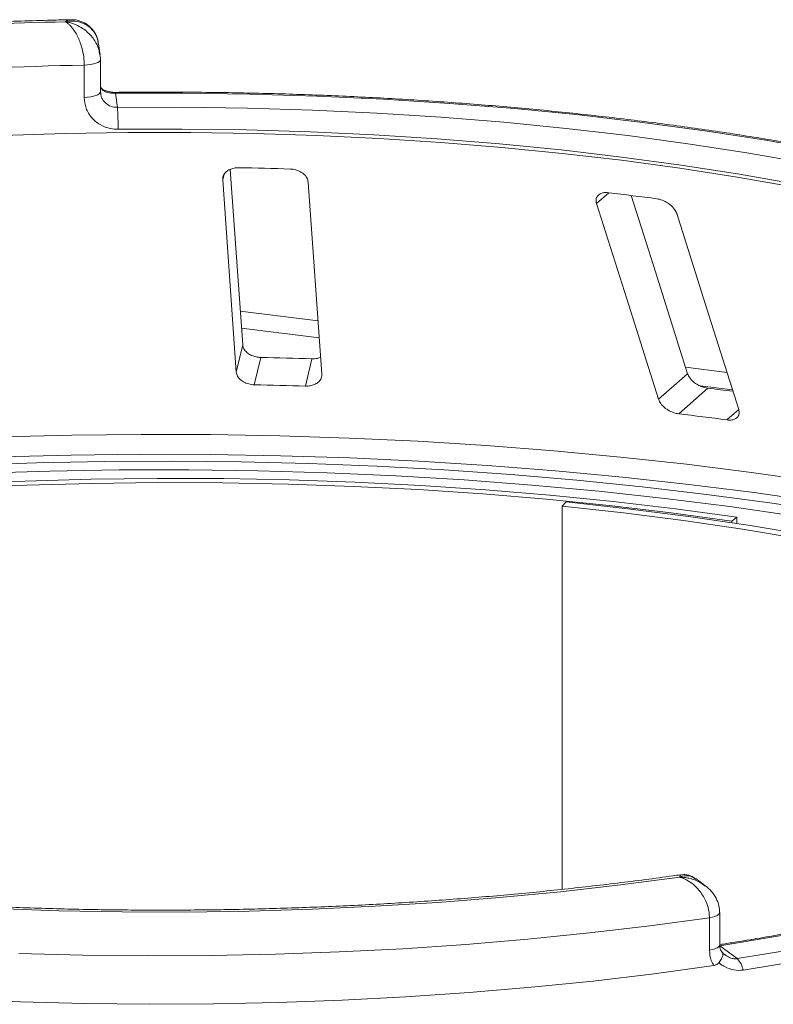
# Paper-space layout 'Blatt2' of a CAD drawing. Units: millimetres. Extents: x 5 to 415, y 5 to 292.
# Drawn here: x 368 to 373, y 114 to 121 of the extents above; entities that cross this region are included whole.
import ezdxf

# ---------------------------------------------------------------- set-up
doc = ezdxf.new("R2010")
doc.units = ezdxf.units.MM

psp = doc.layouts.new('Blatt2')

# ---------------------------------------------------------------- linework, layer by layer
at = {"color": 7, "linetype": 'Continuous', "lineweight": 15}
for p, q in [((368.1987, 120.48842), (368.18742, 120.57028)), ((368.08335, 120.17824), (368.08335, 120.41394)), ((368.201, 120.45553), (368.20087, 120.45744)), ((368.201, 120.21983), (368.201, 120.45553)), ((368.20087, 120.22174), (368.20355, 120.20691)), ((368.31162, 120.20828), (368.32573, 120.1058)), ((369.23844, 118.37527), (369.14784, 119.65324)), ((369.09253, 119.57764), (369.19189, 118.1761)), ((369.81501, 118.15992), (369.71564, 119.56146)), ((369.22985, 118.49651), (369.7962, 118.42515)), ((369.19189, 118.1761), (369.23844, 118.37527)), ((369.32315, 118.08337), (369.36968, 118.28249)), ((369.69701, 118.07366), (369.74355, 118.27278)), ((372.27003, 117.9773), (372.48192, 118.16417)), ((372.41713, 117.87133), (372.62896, 118.05815)), ((372.57042, 118.07564), (372.80973, 118.04548)), ((371.59596, 117.22915), (371.56852, 117.19927)), ((371.56852, 117.19927), (371.56852, 114.40405)), ((372.84126, 117.11743), (372.8038, 117.08878)), ((372.84126, 117.07148), (372.84126, 117.11743)), ((372.8038, 117.07716), (372.8038, 117.08878)), ((372.60687, 114.43344), (372.54069, 114.4823)), ((372.71593, 114), (372.71593, 114.2357)), ((372.64091, 113.96181), (372.64091, 114.19751)), ((372.71592, 113.9924), (372.84254, 113.8989))]:
    psp.add_line(p, q, dxfattribs=at)
at = {"color": 8, "linetype": 'Continuous', "lineweight": 15}
for p, q in [((369.09253, 119.57764), (369.09988, 119.6091)), ((371.81772, 119.40509), (371.9066, 119.48348)), ((369.22111, 118.61978), (369.78746, 118.54842)), ((372.46714, 118.21081), (372.76943, 118.17273)), ((372.76791, 117.82713), (372.85467, 117.90364))]:
    psp.add_line(p, q, dxfattribs=at)
at = {"color": 8, "linetype": 'Continuous', "lineweight": 15, "flags": 128}
for points in [[(368.08335, 120.41394), (368.10736, 120.4152), (368.13018, 120.41798), (368.15095, 120.42219), (368.16889, 120.42765), (368.18332, 120.43417), (368.19369, 120.4415), (368.19961, 120.44935), (368.201, 120.45553)], [(368.08335, 120.17824), (368.10736, 120.1795), (368.13018, 120.18228), (368.15095, 120.18649), (368.16889, 120.19195), (368.18332, 120.19847), (368.19369, 120.2058), (368.19961, 120.21365), (368.201, 120.21983)], [(375.29722, 119.35708), (375.09178, 119.41719), (374.71143, 119.52014), (374.31631, 119.61672), (373.90739, 119.70668), (373.48565, 119.78981), (373.05213, 119.86591), (372.60788, 119.93478), (372.15398, 119.99628), (371.69154, 120.05023), (371.22168, 120.09652), (370.74554, 120.13503), (370.26428, 120.16567), (369.77908, 120.18836), (369.29111, 120.20304), (368.80156, 120.20969), (368.31162, 120.20828)], [(367.48705, 117.70278), (367.9918, 117.71603), (368.49782, 117.72185), (369.00411, 117.72026), (369.50971, 117.71124), (370.01363, 117.69483), (370.51489, 117.67104), (371.01253, 117.63993), (371.50558, 117.60155), (371.9931, 117.55598), (372.47413, 117.50331), (372.94774, 117.44364), (373.41303, 117.37709), (373.86909, 117.30378), (374.31503, 117.22385), (374.75, 117.13747), (375.17315, 117.04479), (375.58366, 116.946), (375.98075, 116.84129), (376.36363, 116.73085), (376.73158, 116.61492), (377.08387, 116.4937), (377.41984, 116.36743), (377.60974, 116.29083)], [(377.56907, 116.17248), (377.45965, 116.21613), (377.12217, 116.34298), (376.76827, 116.46476), (376.39864, 116.58123), (376.01401, 116.69218), (375.61511, 116.79738), (375.20272, 116.89663), (374.77763, 116.98973), (374.34067, 117.07652), (373.89268, 117.15681), (373.43453, 117.23046), (372.9671, 117.29732), (372.49131, 117.35727), (372.00807, 117.41018), (371.51831, 117.45595), (371.02299, 117.4945), (370.52306, 117.52576), (370.01949, 117.54965), (369.51325, 117.56614), (369.00533, 117.57519), (368.49671, 117.57679), (367.98837, 117.57092), (367.48129, 117.55761)], [(372.64091, 114.19751), (372.66246, 114.20154), (372.68122, 114.20689), (372.69646, 114.21337), (372.70757, 114.22073), (372.71413, 114.22866), (372.71593, 114.2357)], [(372.64091, 113.96181), (372.66246, 113.96583), (372.68122, 113.97119), (372.69646, 113.97767), (372.70757, 113.98502), (372.71413, 113.99296), (372.71593, 114)]]:
    psp.add_lwpolyline(points, dxfattribs=at)
at = {"color": 7, "linetype": 'Continuous', "lineweight": 15, "flags": 128}
for points in [[(368.32573, 120.1058), (368.80001, 120.10711), (369.2739, 120.10062), (369.74626, 120.08636), (370.21594, 120.06436), (370.68179, 120.03468), (371.1427, 119.99738), (371.59753, 119.95256), (372.04518, 119.90032), (372.48458, 119.8408), (372.91464, 119.77414), (373.33433, 119.70049), (373.74262, 119.62004), (374.13853, 119.53299), (374.5211, 119.43954), (374.88938, 119.33992), (375.2425, 119.23437)], [(373.24974, 119.52696), (372.84298, 119.59793), (372.4264, 119.66226), (372.00099, 119.71981), (371.56773, 119.77044), (371.12765, 119.81404), (370.68175, 119.85049), (370.2311, 119.87973), (369.77673, 119.90167), (369.31971, 119.91627), (368.86111, 119.92349), (368.402, 119.92332), (367.94345, 119.91575), (367.48653, 119.90081)], [(375.15679, 119.08619), (374.80825, 119.19037), (374.44475, 119.28869), (374.06715, 119.38093), (373.67638, 119.46686), (373.27339, 119.54626), (372.85915, 119.61895), (372.43468, 119.68475), (372.00099, 119.7435), (371.55915, 119.79505), (371.11022, 119.83929), (370.65531, 119.87611), (370.1955, 119.90541), (369.73192, 119.92712), (369.2657, 119.94119), (368.79796, 119.94759), (368.32984, 119.94631)], [(372.48192, 118.16417), (372.23226, 118.95234), (372.07055, 119.46282)], [(371.81772, 119.40509), (372.03773, 118.71063), (372.27003, 117.9773)], [(372.85467, 117.90364), (372.62237, 118.63697), (372.40236, 119.33144)], [(367.23967, 117.49689), (367.73441, 117.51392), (368.23094, 117.52364), (368.72826, 117.52604), (369.22542, 117.52111), (369.72144, 117.50885), (370.21535, 117.48931), (370.70618, 117.4625), (371.19298, 117.42849), (371.67479, 117.38734), (372.15068, 117.33913), (372.61971, 117.28395), (373.08096, 117.22192), (373.53354, 117.15316)], [(373.25363, 117.128), (372.78903, 117.19477), (372.31576, 117.2544), (371.8348, 117.30675), (371.34716, 117.35172), (370.85387, 117.3892), (370.35595, 117.41913), (369.85445, 117.44144), (369.3504, 117.45609), (368.84488, 117.46303), (368.33894, 117.46226), (367.83363, 117.45378), (367.33001, 117.43761)], [(372.84126, 117.11743), (372.39447, 117.17821), (371.93957, 117.23189), (371.47757, 117.27835), (371.00951, 117.31749), (370.53643, 117.34922), (370.05938, 117.37348), (369.57942, 117.3902), (369.09764, 117.39935), (368.6151, 117.4009), (368.13287, 117.39487), (367.65204, 117.38125), (367.17367, 117.36008)], [(372.8038, 117.08878), (372.36111, 117.149), (371.91038, 117.20219), (371.45262, 117.24823), (370.98885, 117.28701), (370.52011, 117.31845), (370.04743, 117.34248), (369.57188, 117.35905), (369.09452, 117.36811), (368.6164, 117.36966), (368.1386, 117.36368), (367.66218, 117.35018), (367.1882, 117.32921)], [(377.41348, 115.61273), (377.30978, 115.6743), (377.066, 115.80815), (376.80363, 115.93803), (376.52324, 116.06367), (376.22547, 116.18478), (375.91096, 116.30109), (375.58041, 116.41235), (375.23455, 116.51832), (374.87415, 116.61875), (374.49999, 116.71343), (374.1129, 116.80215), (373.71375, 116.88471), (373.3034, 116.96093), (372.88276, 117.03064), (372.45277, 117.09369), (372.01437, 117.14994), (371.56852, 117.19927)], [(377.45963, 115.64951), (377.39104, 115.68988), (377.14497, 115.82499), (376.88014, 115.95609), (376.59713, 116.08291), (376.29656, 116.20515), (375.97911, 116.32255), (375.64546, 116.43486), (375.29636, 116.54181), (374.93257, 116.64319), (374.55491, 116.73876), (374.16419, 116.82831), (373.76129, 116.91164), (373.3471, 116.98858), (372.92252, 117.05894), (372.48849, 117.12259), (372.04598, 117.17936), (371.59596, 117.22915)], [(377.60064, 115.72601), (377.41105, 115.57639), (377.19898, 115.43017), (376.96499, 115.28771), (376.70967, 115.14938), (376.43367, 115.01553), (376.13771, 114.88651), (375.82254, 114.76265), (375.48897, 114.64426), (375.13785, 114.53166), (374.77009, 114.42511), (374.38662, 114.32492), (373.98843, 114.23131), (373.57654, 114.14455), (373.15201, 114.06484), (372.71592, 113.9924)], [(372.84254, 113.8989), (373.26531, 113.96878), (373.67765, 114.04528), (374.07862, 114.12823), (374.46731, 114.21742), (374.84287, 114.31267), (375.20442, 114.41376), (375.55116, 114.52046), (375.88231, 114.63253), (376.19712, 114.74971), (376.49487, 114.87175), (376.7749, 114.99836), (377.03657, 115.12926), (377.27929, 115.26416), (377.50252, 115.40275), (377.70575, 115.54471), (377.88852, 115.68974)], [(377.98564, 115.6241), (377.80095, 115.47755), (377.59558, 115.3341), (377.37001, 115.19405), (377.12474, 115.05774), (376.86032, 114.92546), (376.57735, 114.79752), (376.27647, 114.6742), (375.95835, 114.55579), (375.62373, 114.44254), (375.27334, 114.33472), (374.90799, 114.23257), (374.5285, 114.13632), (374.13572, 114.04619), (373.73053, 113.96237), (373.31387, 113.88507), (372.88666, 113.81445)], [(372.42457, 114.49297), (371.99375, 114.4365), (371.55537, 114.38692), (371.11043, 114.34432), (370.65992, 114.30881), (370.20486, 114.28047), (369.74628, 114.25936), (369.28521, 114.24553), (368.8227, 114.23902), (368.35977, 114.23982), (367.89748, 114.24795), (367.43687, 114.26339)], [(372.64091, 114.19751), (372.20743, 114.13846), (371.76613, 114.08624), (371.31797, 114.04097), (370.86395, 114.00273), (370.40506, 113.97163), (369.94231, 113.94771), (369.4767, 113.93105), (369.00926, 113.92167), (368.54102, 113.91959), (368.073, 113.92483), (367.60622, 113.93736)], [(367.15087, 113.60315), (367.61747, 113.58342), (368.08634, 113.57102), (368.55643, 113.56599), (369.02672, 113.56833), (369.49616, 113.57805), (369.9637, 113.5951), (370.42833, 113.61947), (370.889, 113.65109), (371.3447, 113.6899), (371.79443, 113.73581), (372.23718, 113.78871), (372.67198, 113.8485)]]:
    psp.add_lwpolyline(points, dxfattribs=at)
at = {"color": 7, "linetype": 'Continuous', "lineweight": 15}
for centre, radius, start, end in [((368.62287, 92.20109), 28.5371, 91.360126, 93.752427), ((368.62378, 92.62631), 27.79289, 91.11417, 93.998382), ((365.95576, 119.96492), 2.37416, 359.550694, 3.401813), ((368.64623, 90.71596), 28.95544, 88.142375, 88.882421), ((369.02425, 95.19131), 24.46257, 82.405198, 83.233291), ((368.64709, 83.25475), 35.03519, 88.206586, 88.818209), ((368.64684, 84.83799), 33.25226, 88.190189, 88.834607), ((369.07854, 88.45829), 29.81203, 82.802665, 83.160193), ((369.081, 89.97741), 28.09271, 82.458701, 83.179787), ((372.73584, 113.78941), 0.15288, 9.428067, 45.739164)]:
    psp.add_arc(centre, radius, start, end, dxfattribs=at)
at = {"color": 8, "linetype": 'Continuous', "lineweight": 15}
psp.add_arc((368.2969, 120.20913), 0.01474, 356.702728, 25.271074, dxfattribs=at)
at = {"color": 7, "linetype": 'Continuous', "lineweight": 15}
for points, knots in [([(367.9819, 120.74514), (367.93575, 120.74412), (367.74249, 120.73986), (367.40322, 120.7275), (367.02084, 120.70906), (366.78665, 120.6935), (366.69711, 120.68755)], [0, 0, 0, 0, 0.1069649, 0.4479283, 0.7889355, 1, 1, 1, 1]), ([(368.18531, 120.56991), (368.18355, 120.58339), (368.17921, 120.61664), (368.1564, 120.65596), (368.11783, 120.69831), (368.06643, 120.72613), (368.01297, 120.73512), (367.9802, 120.73466), (367.96401, 120.73308), (367.95546, 120.73188), (367.95087, 120.73112), (367.9484, 120.73069), (367.94705, 120.73044), (367.9462, 120.73028), (367.94574, 120.73019), (367.94551, 120.73015)], [0, 0, 0, 0, 0.1149371, 0.2835489, 0.4054921, 0.6526157, 0.8273612, 0.9086572, 0.9509834, 0.9735929, 0.9857569, 0.9923149, 0.9958529, 0.9979163, 1, 1, 1, 1]), ([(368.08335, 120.41394), (368.08333, 120.41676), (368.08317, 120.44155), (368.07841, 120.4897), (368.06434, 120.54877), (368.04211, 120.6111), (368.01348, 120.66446), (367.9834, 120.70058), (367.96525, 120.71667), (367.95612, 120.72343), (367.95126, 120.72666), (367.94863, 120.7283), (367.9472, 120.72916), (367.94643, 120.72962), (367.94606, 120.72983), (367.94579, 120.72999), (367.94564, 120.73007), (367.94551, 120.73015)], [0, 0, 0, 0, 0.0216176, 0.1898259, 0.3488412, 0.4581838, 0.6880697, 0.8427554, 0.9161575, 0.9547019, 0.9754345, 0.9866628, 0.9927563, 0.9960653, 0.9978478, 0.9980671, 1, 1, 1, 1]), ([(368.18582, 120.56819), (368.18543, 120.57517), (368.18377, 120.60475), (368.16238, 120.65109), (368.12317, 120.69907), (368.07333, 120.72989), (368.02492, 120.74497), (367.99442, 120.74413), (367.98205, 120.74379)], [0, 0, 0, 0, 0.0665022, 0.2818521, 0.4849622, 0.6783246, 0.8695669, 1, 1, 1, 1]), ([(368.1966, 120.48793), (368.19841, 120.48057), (368.20092, 120.47037), (368.20088, 120.46026), (368.20087, 120.45744)], [0, 0, 0, 0, 0.7213829, 1, 1, 1, 1]), ([(368.21538, 120.23987), (368.21008, 120.2444), (368.20391, 120.24966), (368.20193, 120.25641), (368.20165, 120.25736)], [0, 0, 0, 0, 0.8587946, 1, 1, 1, 1]), ([(368.31014, 120.21547), (368.30977, 120.21545), (368.29763, 120.21478), (368.27297, 120.21748), (368.24129, 120.22522), (368.21905, 120.23564), (368.21257, 120.2412), (368.21007, 120.24335)], [0, 0, 0, 0, 0.0078955, 0.2551881, 0.5169639, 0.8131484, 1, 1, 1, 1]), ([(368.21342, 120.23828), (368.21562, 120.23555), (368.2179, 120.23273), (368.21932, 120.22914), (368.21936, 120.22903)], [0, 0, 0, 0, 0.9693354, 1, 1, 1, 1]), ([(368.31162, 120.20828), (368.30166, 120.20853), (368.28924, 120.20885), (368.26613, 120.21186), (368.2411, 120.21761), (368.22703, 120.225), (368.21936, 120.22903)], [0, 0, 0, 0, 0.2378406, 0.2964984, 0.6169123, 1, 1, 1, 1]), ([(375.29722, 119.36942), (375.19283, 119.3999), (374.97623, 119.46314), (374.63181, 119.55271), (374.26863, 119.63945), (373.89422, 119.72051), (373.50968, 119.7959), (373.11565, 119.86545), (372.71292, 119.92904), (372.30225, 119.98656), (371.88446, 120.0379), (371.46034, 120.08296), (371.03073, 120.12167), (370.59646, 120.15395), (370.15838, 120.17974), (369.71735, 120.199), (369.27421, 120.21169), (368.83765, 120.21764), (368.51614, 120.21749), (368.34302, 120.21575), (368.31023, 120.21542)], [0, 0, 0, 0, 0.05452152, 0.11311743, 0.17168553, 0.23022932, 0.28875191, 0.34725608, 0.4057443, 0.46421876, 0.52268143, 0.58113409, 0.63957833, 0.69801562, 0.7564473, 0.81487463, 0.8732988, 0.93172094, 0.98706937, 1, 1, 1, 1]), ([(368.32984, 119.94631), (368.31166, 119.94724), (368.26578, 119.9496), (368.19638, 119.97691), (368.13388, 120.02921), (368.09149, 120.09901), (368.08607, 120.15181), (368.08335, 120.17824)], [0, 0, 0, 0, 0.140355, 0.3540357, 0.5685688, 0.7839954, 1, 1, 1, 1]), ([(369.21099, 119.66589), (369.20473, 119.66581), (369.18671, 119.66556), (369.15807, 119.65945), (369.1287, 119.64573), (369.10563, 119.62507), (369.09309, 119.60129), (369.09269, 119.58467), (369.09253, 119.57764)], [0, 0, 0, 0, 0.0876533, 0.2526418, 0.4236864, 0.6151767, 0.8374328, 1, 1, 1, 1]), ([(369.71564, 119.56146), (369.71367, 119.57134), (369.70929, 119.59327), (369.68394, 119.62235), (369.64721, 119.64407), (369.61311, 119.65422), (369.59188, 119.6557), (369.58485, 119.65618)], [0, 0, 0, 0, 0.2272546, 0.5046058, 0.7025958, 0.9015691, 1, 1, 1, 1]), ([(371.9066, 119.48348), (371.89926, 119.48403), (371.88074, 119.48543), (371.85454, 119.48064), (371.83132, 119.4683), (371.81623, 119.44832), (371.81251, 119.426), (371.81635, 119.41058), (371.81772, 119.40509)], [0, 0, 0, 0, 0.1101916, 0.2780984, 0.4513135, 0.64697, 0.8744842, 1, 1, 1, 1]), ([(372.40236, 119.33144), (372.398, 119.34162), (372.38832, 119.36422), (372.35751, 119.39597), (372.31808, 119.42131), (372.284, 119.43471), (372.264, 119.43815), (372.25738, 119.43929)], [0, 0, 0, 0, 0.22725458, 0.50460576, 0.70259577, 0.90156908, 1, 1, 1, 1]), ([(369.36968, 118.28249), (369.36414, 118.28276), (369.34692, 118.28362), (369.31817, 118.29019), (369.28653, 118.30445), (369.2597, 118.32572), (369.2427, 118.35042), (369.23973, 118.36778), (369.23844, 118.37527)], [0, 0, 0, 0, 0.0768661, 0.23854, 0.4088526, 0.6022529, 0.8284882, 1, 1, 1, 1]), ([(369.80621, 118.284), (369.80504, 118.28332), (369.79388, 118.27686), (369.77092, 118.27303), (369.75001, 118.27284), (369.74355, 118.27278)], [0, 0, 0, 0, 0.0745434, 0.7143579, 1, 1, 1, 1]), ([(369.19189, 118.1761), (369.19387, 118.16627), (369.19829, 118.14436), (369.22368, 118.11578), (369.26083, 118.09446), (369.29534, 118.08489), (369.31659, 118.08373), (369.32315, 118.08337)], [0, 0, 0, 0, 0.2252712, 0.5023886, 0.7052033, 0.9091717, 1, 1, 1, 1]), ([(369.69701, 118.07366), (369.70251, 118.07365), (369.71959, 118.07361), (369.74738, 118.07868), (369.77698, 118.09133), (369.80078, 118.11126), (369.81428, 118.13517), (369.81479, 118.15246), (369.81501, 118.15992)], [0, 0, 0, 0, 0.0766072, 0.2382, 0.4084919, 0.6019353, 0.8282668, 1, 1, 1, 1]), ([(372.62896, 118.05815), (372.62141, 118.05937), (372.60237, 118.06245), (372.57114, 118.07398), (372.53797, 118.09292), (372.50821, 118.11845), (372.48977, 118.14342), (372.48387, 118.15903), (372.48192, 118.16417)], [0, 0, 0, 0, 0.1095659, 0.2761525, 0.4503745, 0.6506305, 0.8849399, 1, 1, 1, 1]), ([(372.27003, 117.9773), (372.27441, 117.96717), (372.28418, 117.94458), (372.3154, 117.91331), (372.3558, 117.88829), (372.39065, 117.87543), (372.41089, 117.87229), (372.41713, 117.87133)], [0, 0, 0, 0, 0.22527115, 0.5023886, 0.70520335, 0.9091717, 1, 1, 1, 1]), ([(372.76791, 117.82713), (372.77516, 117.82649), (372.79343, 117.82486), (372.81907, 117.82922), (372.84187, 117.84109), (372.85669, 117.861), (372.85989, 117.88324), (372.85596, 117.8986), (372.85467, 117.90364)], [0, 0, 0, 0, 0.10955266, 0.27610917, 0.45035841, 0.6507292, 0.88520614, 1, 1, 1, 1]), ([(372.42956, 114.51064), (372.41114, 114.50797), (372.26013, 114.48609), (371.97126, 114.44896), (371.56055, 114.40194), (371.14332, 114.36138), (370.72093, 114.32703), (370.29413, 114.29905), (369.86386, 114.27749), (369.43101, 114.26241), (368.99649, 114.25383), (368.56121, 114.25178), (368.1261, 114.25626), (367.69205, 114.26727), (367.25999, 114.28477), (366.83082, 114.30873), (366.40545, 114.3391), (365.98476, 114.3758), (365.56965, 114.41875), (365.16099, 114.46786), (364.75964, 114.52301), (364.36646, 114.58406), (363.98227, 114.65088), (363.60791, 114.72331), (363.24416, 114.80117), (362.89183, 114.88426), (362.55165, 114.97238), (362.22439, 115.0653), (361.91074, 115.16277), (361.61141, 115.26452), (361.32704, 115.37025), (361.05827, 115.47966), (360.8057, 115.59239), (360.56978, 115.70808), (360.35145, 115.82634), (360.15021, 115.94618), (360.03136, 116.02734), (359.97233, 116.06765)], [0, 0, 0, 0, 0.0040821, 0.0334678, 0.0628642, 0.0922708, 0.1216858, 0.1511078, 0.1805353, 0.2099671, 0.2394019, 0.2688386, 0.2982759, 0.3277125, 0.3571471, 0.3865784, 0.4160054, 0.4454266, 0.4748408, 0.5042464, 0.5336418, 0.5630253, 0.5923949, 0.6217483, 0.6510832, 0.6803968, 0.709686, 0.7389474, 0.7681771, 0.7973707, 0.8265236, 0.8556307, 0.8846867, 0.9136868, 0.9426264, 0.9715031, 1, 1, 1, 1]), ([(377.51977, 115.70347), (377.49239, 115.68072), (377.41331, 115.61502), (377.26846, 115.50758), (377.07965, 115.38218), (376.87298, 115.25922), (376.64914, 115.13902), (376.40847, 115.0219), (376.15147, 114.90817), (375.87866, 114.79814), (375.59062, 114.69209), (375.28795, 114.59029), (374.97129, 114.49299), (374.64132, 114.40043), (374.29874, 114.31283), (373.94428, 114.2304), (373.57871, 114.15331), (373.20268, 114.08184), (372.91432, 114.03238), (372.75169, 114.00675), (372.71956, 114.00168)], [0, 0, 0, 0, 0.0314103, 0.0907081, 0.1500183, 0.2093584, 0.2687485, 0.3281974, 0.3877069, 0.4472748, 0.506897, 0.5665687, 0.6262846, 0.6860397, 0.7458295, 0.8056496, 0.8654961, 0.9253658, 0.9852555, 1, 1, 1, 1]), ([(372.54098, 114.47948), (372.53306, 114.48576), (372.5104, 114.50377), (372.46914, 114.51438), (372.4403, 114.51023), (372.42977, 114.50871)], [0, 0, 0, 0, 0.2542034, 0.7278276, 1, 1, 1, 1]), ([(372.64091, 114.19751), (372.64089, 114.19999), (372.64066, 114.22404), (372.63352, 114.27032), (372.61177, 114.32701), (372.57705, 114.38608), (372.53161, 114.43613), (372.48427, 114.46841), (372.45532, 114.48226), (372.44099, 114.48778), (372.43341, 114.49033), (372.42934, 114.49159), (372.42714, 114.49224), (372.42594, 114.49259), (372.42519, 114.4928), (372.42478, 114.49292), (372.42457, 114.49297)], [0, 0, 0, 0, 0.0189151, 0.1834167, 0.3389446, 0.4514674, 0.6795461, 0.84033, 0.9154005, 0.9545669, 0.975513, 0.9867894, 0.9928712, 0.9961528, 0.9980789, 1, 1, 1, 1]), ([(372.71433, 114.23569), (372.71385, 114.25211), (372.71279, 114.28827), (372.69101, 114.34095), (372.6576, 114.39066), (372.62725, 114.41628), (372.61215, 114.42903)], [0, 0, 0, 0, 0.217229, 0.4781845, 0.7404205, 1, 1, 1, 1]), ([(372.67198, 113.8485), (372.66534, 113.8606), (372.64675, 113.89451), (372.6432, 113.93547), (372.64091, 113.96181)], [0, 0, 0, 0, 0.3568791, 1, 1, 1, 1]), ([(372.70982, 113.86887), (372.71671, 113.87861), (372.7305, 113.89807), (372.73992, 113.92224), (372.73971, 113.93744), (372.73507, 113.94293), (372.73252, 113.94443), (372.73246, 113.94447)], [0, 0, 0, 0, 0.2692573, 0.5383994, 0.8116832, 0.9954914, 1, 1, 1, 1]), ([(372.73861, 113.94114), (372.73401, 113.94572), (372.72355, 113.95615), (372.71604, 113.97878), (372.71642, 113.99631), (372.71651, 114.00017)], [0, 0, 0, 0, 0.37876426, 0.86328914, 1, 1, 1, 1]), ([(372.75352, 113.9278), (372.75174, 113.92883), (372.74499, 113.93276), (372.73957, 113.93913), (372.73558, 113.94381)], [0, 0, 0, 0, 0.2645534, 1, 1, 1, 1]), ([(372.70982, 113.86887), (372.70487, 113.86387), (372.69446, 113.85335), (372.67971, 113.85017), (372.67198, 113.8485)], [0, 0, 0, 0, 0.475957, 1, 1, 1, 1]), ([(372.88666, 113.81445), (372.86367, 113.81338), (372.8178, 113.81124), (372.76318, 113.83325), (372.72849, 113.85449), (372.71527, 113.86467), (372.70982, 113.86887)], [0, 0, 0, 0, 0.3733195, 0.7449113, 0.8948667, 1, 1, 1, 1])]:
    psp.add_open_spline(points, degree=3, knots=knots, dxfattribs=at)
at = {"color": 8, "linetype": 'Continuous', "lineweight": 15}
for points, knots in [([(367.94551, 120.73015), (367.94561, 120.73023), (367.94582, 120.7304), (367.94621, 120.7307), (367.94682, 120.73116), (367.94794, 120.73201), (367.95002, 120.73351), (367.95391, 120.73612), (367.96124, 120.74023), (367.97112, 120.74482), (367.97847, 120.74398), (367.98194, 120.74358)], [0, 0, 0, 0, 0.0084694, 0.0169609, 0.0314287, 0.0582411, 0.107955, 0.2002994, 0.3729708, 0.7039317, 1, 1, 1, 1]), ([(367.94551, 120.73015), (367.94575, 120.73012), (367.94602, 120.73008), (367.94652, 120.73), (367.9472, 120.7299), (367.94863, 120.72969), (367.95125, 120.72927), (367.9561, 120.72845), (367.96505, 120.72672), (367.98184, 120.7228), (368.01521, 120.71238), (368.07065, 120.68573), (368.12396, 120.64147), (368.16499, 120.58622), (368.1897, 120.53864), (368.19458, 120.50277), (368.1966, 120.48793)], [0, 0, 0, 0, 0.0020941, 0.0023317, 0.0042871, 0.007892, 0.0145292, 0.0267551, 0.0493161, 0.0912143, 0.17085, 0.3381327, 0.5874509, 0.7060159, 0.8783827, 1, 1, 1, 1]), ([(368.21936, 120.22903), (368.21847, 120.23), (368.21088, 120.23833), (368.20598, 120.24844), (368.20165, 120.25736)], [0, 0, 0, 0, 0.116954, 1, 1, 1, 1]), ([(368.20355, 120.20691), (368.20453, 120.19878), (368.20711, 120.17749), (368.22671, 120.14732), (368.25812, 120.12119), (368.29331, 120.10756), (368.31652, 120.1063), (368.32573, 120.1058)], [0, 0, 0, 0, 0.1445561, 0.3784077, 0.6122675, 0.8461109, 1, 1, 1, 1]), ([(372.42457, 114.49297), (372.42459, 114.49306), (372.4246, 114.49316), (372.42463, 114.49334), (372.42467, 114.49358), (372.42476, 114.49408), (372.42492, 114.49499), (372.4252, 114.49662), (372.42573, 114.49943), (372.42671, 114.50394), (372.42818, 114.50946), (372.42923, 114.50904), (372.42981, 114.50881)], [0, 0, 0, 0, 0.0078466, 0.0087368, 0.015973, 0.0294062, 0.0541432, 0.0997251, 0.1838904, 0.3403637, 0.6383438, 1, 1, 1, 1]), ([(372.53879, 114.47941), (372.52784, 114.48752), (372.50606, 114.50364), (372.47299, 114.50455), (372.44987, 114.50103), (372.43818, 114.49782), (372.43195, 114.49575), (372.42858, 114.49453), (372.42675, 114.49383), (372.42575, 114.49344), (372.42528, 114.49326), (372.42493, 114.49312), (372.42474, 114.49304), (372.42457, 114.49297)], [0, 0, 0, 0, 0.3337472, 0.6633591, 0.8202723, 0.902828, 0.947282, 0.9713719, 0.9844497, 0.9915528, 0.9954056, 0.9958738, 1, 1, 1, 1]), ([(372.42457, 114.49297), (372.42484, 114.49297), (372.42537, 114.49296), (372.42635, 114.49294), (372.4279, 114.4929), (372.43075, 114.49282), (372.43603, 114.49261), (372.44587, 114.49202), (372.4645, 114.49022), (372.50206, 114.48368), (372.55633, 114.46763), (372.59219, 114.44059), (372.61031, 114.42692)], [0, 0, 0, 0, 0.003961, 0.0078831, 0.0146085, 0.0270747, 0.0501972, 0.0931755, 0.1736331, 0.3281684, 0.6603415, 1, 1, 1, 1]), ([(372.75392, 113.92836), (372.75918, 113.92414), (372.77468, 113.91172), (372.80258, 113.90063), (372.82788, 113.89714), (372.83924, 113.8985), (372.84254, 113.8989)], [0, 0, 0, 0, 0.2106724, 0.6202959, 0.889697, 1, 1, 1, 1])]:
    psp.add_open_spline(points, degree=3, knots=knots, dxfattribs=at)

doc.saveas('drawing.dxf')
